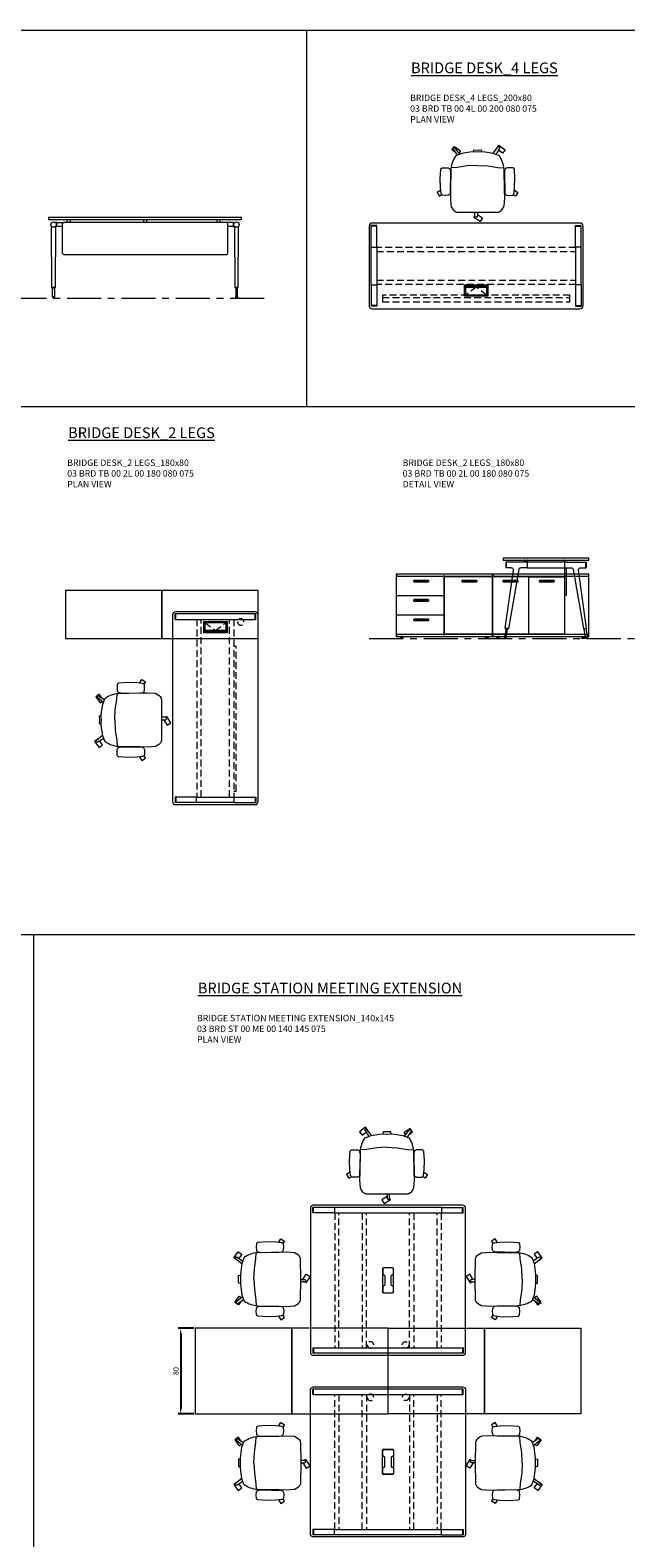
# Model space of a CAD drawing. Units: millimetres. Extents: x 3389 to 38715, y -5617 to 2137.
# Drawn here: x 9497 to 10053, y 730 to 2137 of the extents above; entities that cross this region are included whole.
import ezdxf

# ---------------------------------------------------------------- set-up
doc = ezdxf.new("R2010")
doc.units = ezdxf.units.MM
doc.linetypes.add('CENTER', pattern=[50.8, 31.75, -6.35, 6.35, -6.35])
doc.linetypes.add('HIDDEN', pattern=[9.525, 6.35, -3.175])
for name, color, linetype, lineweight in [('Düz_Çizgi_Addo', 7, 'Continuous', 20), ('Eksen_Addo', 1, 'CENTER', 5), ('Kesik_Çizgi_Addo', 7, 'HIDDEN', 5), ('Referans_Addo', 5, 'Continuous', 5), ('Yazı_Addo', 3, 'Continuous', 5)]:
    doc.layers.add(name, color=color, linetype=linetype, lineweight=lineweight)
doc.layers.add('olcu', color=1, linetype='Continuous')
doc.styles.get("Standard").update_dxf_attribs({"font": 'arial.ttf'})
doc.dimstyles.new('ISO-25', dxfattribs={"dimscale": 2, "dimtxt": 2.5, "dimasz": 2.5, "dimexe": 1.25, "dimexo": 0.625, "dimtad": 1, "dimtxsty": 'Standard', "dimcen": 2.5, "dimadec": 0, "dimazin": 0, "dimtfac": 1, "dimtmove": 0, "dimatfit": 3, "dimfxl": 1, "dimarcsym": 0})

# ---------------------------------------------------------------- blocks, each defined once
blk = doc.blocks.new('O-Live_Addo')
at = {"layer": 'Düz_Çizgi_Addo'}
for p, q in [((-21.3, 58.8), (-17.7, 53.3)), ((-20.8, 60.2), (-21, 60)), ((-15.1, 54.3), (-19.7, 60)), ((15.6, 55), (20.3, 60.8)), ((21.8, 59.4), (18.3, 54)), ((21.4, 61), (21.4, 61)), ((-8.4, 43.3), (-17.8, 41.9)), ((1.3, 43.8), (-8.4, 43.3)), ((1.3, 43.8), (10.9, 43.3)), ((10.9, 43.3), (20.3, 41.9)), ((-17.8, 41.9), (-23.4, 41.5)), ((20.3, 41.9), (26, 41.5))]:
    blk.add_line(p, q, dxfattribs=at)
blk.add_lwpolyline([(-2.6, 56.3), (-2.2, 58.2), (1.3, 58.1), (4.7, 58.2), (5.1, 56.3), (1.3, 56.2), (-2.6, 56.3), (-5.9, 56), (-13.5, 54.9), (-19.1, 52.7, 0.129038), (-23.5, 40.4), (-23.9, 20.4), (-24.1, 13.4), (-23.6, 6.1, 0.123303), (-23.3, 5.2), (-21.2, 2, 0.122815), (-20.5, 1.3), (-19, 0.4, 0.127962), (-18.1, 0.2), (1.3, 0), (20.7, 0.2, 0.127962), (21.5, 0.4), (23.1, 1.3, 0.122815), (23.8, 2), (25.8, 5.2, 0.123303), (26.1, 6.1), (26.7, 13.4), (26.4, 20.4), (26.1, 40.4, 0.129038), (21.7, 52.7), (16, 54.9), (8.4, 56), (5.1, 56.3)], format="xyb", dxfattribs=at)
for points in [[(-19.4, 55.9), (-22.7, 58.2), (-20.3, 61.5), (-14.6, 57.4), (-16, 55.4)], [(19, 59.2), (18.9, 59.2), (21.3, 62.5), (27, 58.4), (24.6, 55.1), (20.8, 57.9)], [(-33.1, 20.7), (-36.5, 18.5), (-34.3, 15.1), (-32.2, 16.5)], [(35.7, 20.6), (39, 18.5), (36.8, 15.1), (34.7, 16.4)], [(1.2, -2.1), (6.1, -5.2), (3.9, -8.7), (-2, -4.9), (-1.2, -3.6)]]:
    blk.add_lwpolyline(points, dxfattribs=at)
for points in [[(-24.2, 18, -0.258394), (-25, 16.6), (-25.6, 16.3, -0.105055), (-26.2, 16), (-28.4, 15.8, -0.049513), (-28.7, 15.8), (-31.1, 16, -0.15049), (-32, 16.3), (-32.3, 16.5), (-32.6, 17.1, -0.096943), (-32.8, 17.8), (-33.4, 23), (-33.7, 31.4), (-33.1, 39.8, -0.115041), (-32.9, 40.5), (-32.6, 41), (-31.7, 41.4), (-28.6, 41.5), (-26.1, 41.4, -0.211678), (-24.9, 40.8), (-24.6, 40.4, -0.129199), (-24.2, 39.7), (-23.9, 37.8, -0.051041), (-23.8, 37.5)], [(26.8, 18, 0.258394), (27.6, 16.6), (28.1, 16.3, 0.105055), (28.8, 16), (30.9, 15.8, 0.049513), (31.2, 15.8), (33.7, 16, 0.15049), (34.6, 16.3), (34.8, 16.5), (35.2, 17.1, 0.096943), (35.4, 17.8), (35.9, 23), (36.2, 31.4), (35.7, 39.8, 0.115041), (35.5, 40.5), (35.2, 41), (34.3, 41.4), (31.1, 41.5), (28.6, 41.4, 0.211678), (27.4, 40.8), (27.1, 40.4, 0.129199), (26.8, 39.7), (26.4, 37.8, 0.051041), (26.4, 37.5)], [(0.1, -4.6), (-0.1, -4.6, -0.414214), (-1.2, -3.5), (-1.2, 0), (1.2, 0), (1.2, -3.5, -0.414214)]]:
    blk.add_lwpolyline(points, format="xyb", close=True, dxfattribs=at)
for centre, radius, start, end in [((-20.6, 59.3), 0.84, 120.6467, 212.6189), ((-20.3, 59.5), 0.84, 38.5722, 120.6467), ((21, 60.3), 0.84, 59.3533, 141.4278), ((20.9, 60), 1.12, 327.3811, 59.3533)]:
    blk.add_arc(centre, radius, start, end, dxfattribs=at)
blk = doc.blocks.new('03 BRD TB 00 4L 00 180 080 075_Front')
at = {"layer": 'Düz_Çizgi_Addo'}
for p, q in [((-87, -65.2), (-87.4, -8.2)), ((-82.4, -4.4), (-83.9, -4.4)), ((-83.5, -8.2), (-83.9, -65.2)), ((-82.4, -8.4), (-83.5, -8.4)), ((-82.4, -4.4), (-75.5, -4.4)), ((-82.4, -8.4), (-82.4, -4.4)), ((-77.5, -8.4), (-82.4, -8.4)), ((-77.5, -6.4), (-77.5, -32.4)), ((75.5, -4.4), (-75.5, -4.4)), ((-73, -1.8), (-73, -4.4)), ((-70, -1.8), (-70, -4.4)), ((-1.5, -1.8), (-1.5, -4.4)), ((1.5, -1.8), (1.5, -4.4)), ((67, -1.8), (67, -4.4)), ((70, -1.8), (70, -4.4)), ((82.4, -4.4), (75.5, -4.4)), ((77.5, -32.4), (77.5, -6.4)), ((82.4, -8.4), (77.5, -8.4)), ((82.4, -4.4), (82.4, -8.4)), ((82.4, -4.4), (83.9, -4.4)), ((82.4, -8.4), (83.5, -8.4)), ((83.5, -8.2), (83.9, -65.2)), ((87, -65.2), (87.4, -8.2)), ((-75.5, -34.4), (75.5, -34.4)), ((-86.8, -65.6), (-87, -65.2)), ((-87, -65.2), (-83.9, -65.2)), ((-83.9, -65.2), (-87, -65.2)), ((-84.1, -65.6), (-86.8, -65.6)), ((-86.3, -65.6), (-84.7, -65.6)), ((-86.3, -74), (-86.3, -65.6)), ((-84.7, -65.6), (-84.7, -74)), ((-83.9, -65.2), (-84.1, -65.6)), ((83.9, -65.2), (87, -65.2)), ((83.9, -65.2), (84.1, -65.6)), ((87, -65.2), (83.9, -65.2)), ((84.1, -65.6), (86.8, -65.6)), ((86.3, -65.6), (84.7, -65.6)), ((84.7, -65.6), (84.7, -74)), ((86.3, -74), (86.3, -65.6)), ((86.8, -65.6), (87, -65.2)), ((-84.7, -74), (-86.3, -74)), ((-86.3, -74), (-86.3, -74.2)), ((-84.7, -74), (-86.3, -74)), ((-84.7, -74.2), (-84.7, -74)), ((84.7, -74), (86.3, -74)), ((84.7, -74.2), (84.7, -74)), ((84.7, -74), (86.3, -74)), ((86.3, -74), (86.3, -74.2))]:
    blk.add_line(p, q, dxfattribs=at)
blk.add_lwpolyline([(-90, -1.8), (90, -1.8), (90, 0), (-90, 0)], close=True, dxfattribs=at)
for centre, major_axis, ratio, start_param, end_param in [((-85.4, -6.4), (-1.8, 1.8), 1, 3.926991, 10.210176), ((-88.4, -8.3), (0.707, 0.707), 1, 5.506342, 6.063683), ((-82.5, -8.3), (0.707, 0.707), 1, 1.790272, 2.347514), ((-75.5, -6.4), (1.41, 1.41), 1, 0.785398, 2.356194), ((75.5, -6.4), (-1.41, 1.41), 1, 3.926991, 5.497787), ((85.4, -6.4), (1.8, 1.8), 1, 5.497787, 11.780972), ((82.5, -8.3), (-0.707, 0.707), 1, 3.935671, 4.492913), ((88.4, -8.3), (-0.707, 0.707), 1, 0.219502, 0.776843), ((-75.5, -32.4), (1.41, 1.41), 1, 2.356194, 3.926991), ((75.5, -32.4), (-1.41, 1.41), 1, 2.356194, 3.926991), ((-85.5, -74.2), (-0.566, 0.566), 0.999996, 0.785392, 3.926993), ((85.5, -74.2), (0.566, 0.566), 0.999996, 2.356192, 5.497793)]:
    blk.add_ellipse(centre, major_axis=major_axis, ratio=ratio, start_param=start_param, end_param=end_param, dxfattribs=at)
blk = doc.blocks.new('Aluminum Cable Cover')
at = {"layer": 'Düz_Çizgi_Addo'}
for p, q in [((0, 9.85), (-10.5, 9.85)), ((-9.5, 9.85), (-9.5, -9.85)), ((-1, 9.85), (-1, -9.85)), ((0, -9.85), (-10.5, -9.85))]:
    blk.add_line(p, q, dxfattribs=at)
for points in [[(0, 10.85), (0, -10.85), (-10.5, -10.85), (-10.5, 10.85)], [(-1.1, 9.75), (-1.1, -9.75), (-8.5, -9.75), (-8.5, 9.75)]]:
    blk.add_lwpolyline(points, close=True, dxfattribs=at)
at = {"layer": 'Kesik_Çizgi_Addo'}
for p, q in [((-1.1, 9.75), (-8.5, 0)), ((-8.5, 0), (-1.1, -9.75))]:
    blk.add_line(p, q, dxfattribs=at)
blk = doc.blocks.new('03 BRD TB 00 4L 00 200 080 075_Plan')
at = {"layer": 'Düz_Çizgi_Addo'}
for p, q in [((97, 0), (-97, 0)), ((-100, -3), (-100, -77)), ((-98, -22.4), (-98, -2.4)), ((-92.9, -2.4), (-98, -2.4)), ((-92.9, -2.9), (-97.9, -2.9)), ((-92.9, -22.4), (-92.9, -2.4)), ((92.9, -2.4), (97.9, -2.4)), ((92.9, -22.4), (92.9, -2.4)), ((92.9, -2.9), (98, -2.9)), ((98, -22.4), (98, -2.4)), ((100, -77), (100, -3)), ((-98, -22.4), (-92.9, -22.4)), ((-98, -22.4), (-92.9, -22.4)), ((-98, -57.6), (-98, -22.4)), ((-92.9, -22.4), (-92.9, -57.6)), ((98, -22.4), (92.9, -22.4)), ((97.9, -22.4), (92.9, -22.4)), ((92.9, -22.4), (92.9, -57.6)), ((98, -57.6), (98, -22.4)), ((-98, -57.6), (-92.9, -57.6)), ((-98, -57.6), (-98, -77.6)), ((-97.9, -57.6), (-92.9, -57.6)), ((-92.9, -57.6), (-92.9, -77.6)), ((92.9, -57.6), (92.9, -77.6)), ((98, -57.6), (92.9, -57.6)), ((97.9, -57.6), (92.9, -57.6)), ((98, -57.6), (98, -77.6)), ((-92.9, -77.1), (-98, -77.1)), ((-92.9, -77.6), (-97.9, -77.6)), ((-97, -80), (97, -80)), ((92.9, -77.1), (97.9, -77.1)), ((92.9, -77.6), (98, -77.6))]:
    blk.add_line(p, q, dxfattribs=at)
for centre, major_axis, start_param, end_param in [((-97, -3), (-2.12, 2.12), -0.785398, 0.785398), ((97, -3), (2.12, 2.12), 5.497787, 7.068583), ((-97, -77), (2.12, 2.12), 2.356194, 3.926991), ((97, -77), (-2.12, 2.12), 2.356194, 3.926991)]:
    blk.add_ellipse(centre, major_axis=major_axis, ratio=1, start_param=start_param, end_param=end_param, dxfattribs=at)
at = {"layer": 'Kesik_Çizgi_Addo'}
for p, q in [((92.9, -22.7), (-92.9, -22.7)), ((-92.9, -26.7), (92.9, -26.7)), ((-92.9, -53.3), (92.9, -53.3)), ((92.9, -57.3), (-92.9, -57.3)), ((-87.5, -67.4), (-87.5, -69.4)), ((87.5, -67.4), (-87.5, -67.4)), ((-87.5, -69.4), (87.5, -69.4)), ((-87.5, -69.4), (-87.5, -73.5)), ((87.5, -69.4), (87.5, -67.4)), ((87.5, -73.5), (87.5, -69.4)), ((-87.5, -73.5), (87.5, -73.5))]:
    blk.add_line(p, q, dxfattribs=at)
at = {"rotation": 270}
blk.add_blockref('Aluminum Cable Cover', (0, -68.3), dxfattribs=at)
blk = doc.blocks.new('03 SDB BO 00 BG SS 180 045 060_Plan')
at = {"layer": 'Düz_Çizgi_Addo'}
for points in [[(-90.05, 0), (-180.05, 0), (-180.05, 45), (-90.05, 45)], [(0, 0), (-90.05, 0), (-90.05, 45), (0, 45)]]:
    blk.add_lwpolyline(points, close=True, dxfattribs=at)
at = {"layer": 'Kesik_Çizgi_Addo'}
blk.add_circle((-163.7, 15.5), 3, dxfattribs=at)
blk = doc.blocks.new('03 BRD TB 00 2L 00 180 080 075_Plan')
at = {"layer": 'Düz_Çizgi_Addo'}
for p, q in [((37, 0), (-37, 0)), ((-40, -3), (-40, -177)), ((-37.6, -7.1), (-37.6, -2)), ((37.6, -2), (-37.6, -2)), ((-37.6, -7.1), (37.6, -7.1)), ((-37.1, -7.1), (-37.1, -2)), ((37.1, -7.1), (37.1, -2)), ((37.6, -7.1), (37.6, -2)), ((40, -177), (40, -3)), ((19.3, -32.5), (17.3, -32.5)), ((17.3, -167.5), (19.3, -167.5)), ((-17.6, -172.9), (-37.6, -172.9)), ((-37.6, -172.9), (-37.6, -178)), ((-17.6, -178), (-37.6, -178)), ((-37.1, -172.9), (-37.1, -178)), ((-37, -180), (37, -180)), ((-17.6, -178), (-17.6, -172.9)), ((-17.6, -178), (-17.6, -172.9)), ((-17.6, -172.9), (17.6, -172.9)), ((17.6, -178), (-17.6, -178)), ((17.6, -177.9), (17.6, -172.9)), ((17.6, -178), (17.6, -172.9)), ((17.6, -172.9), (37.6, -172.9)), ((17.6, -178), (37.6, -178)), ((37.1, -172.9), (37.1, -178)), ((37.6, -172.9), (37.6, -178))]:
    blk.add_line(p, q, dxfattribs=at)
for centre, major_axis, start_param, end_param in [((-37, -3), (-2.12, 2.12), 5.497787, 7.068583), ((37, -3), (-2.12, -2.12), 2.356194, 3.926991), ((-37, -177), (-2.12, -2.12), -0.785398, 0.785398), ((37, -177), (-2.12, 2.12), 2.356194, 3.926991)]:
    blk.add_ellipse(centre, major_axis=major_axis, ratio=1, start_param=start_param, end_param=end_param, dxfattribs=at)
at = {"layer": 'Kesik_Çizgi_Addo'}
for p, q in [((-17.3, -7.1), (-17.3, -172.9)), ((-13.3, -172.9), (-13.3, -7.1)), ((13.3, -172.9), (13.3, -7.1)), ((17.3, -7.1), (17.3, -172.9)), ((19.3, -167.5), (19.3, -32.5))]:
    blk.add_line(p, q, dxfattribs=at)
at = {"rotation": 89.99999999999999}
blk.add_blockref('Aluminum Cable Cover', (0, -9), dxfattribs=at)
blk = doc.blocks.new('03 BRD TB 00 2L 00 180 080 075_Side')
at = {"layer": 'Düz_Çizgi_Addo'}
for p, q in [((-38, -65.2), (-30.4, -11.2)), ((-17.6, -3.8), (-37.6, -3.8)), ((-37.6, -3.8), (-37.6, -8.9)), ((-32.4, -8.9), (-37.6, -8.9)), ((-37.1, -3.8), (-37.1, -8.9)), ((-25.3, -10.6), (-35, -65.7)), ((-17.6, -8.9), (-23.4, -8.9)), ((-20.3, -2), (-20.3, -2.1)), ((-20.1, -2.3), (-19.1, -2.3)), ((-19.1, -2.3), (-19, -2.3)), ((-19, -2.3), (-19, -2.3)), ((-19, -2.3), (-18, -2.3)), ((-17.8, -2.5), (-17.8, -3.8)), ((17.6, -3.8), (-17.6, -3.8)), ((-17.6, -3.8), (-17.6, -8.9)), ((-17.6, -8.9), (17.6, -8.9)), ((-17.3, -3.8), (-17.3, -2)), ((17.3, -3.8), (17.3, -2)), ((17.3, -8.9), (17.3, -34.4)), ((17.6, -8.9), (17.6, -3.8)), ((17.6, -3.8), (37.6, -3.8)), ((17.6, -8.9), (23.4, -8.9)), ((17.8, -2.5), (17.8, -3.8)), ((19, -2.3), (18, -2.3)), ((19.1, -2.3), (19, -2.3)), ((19, -2.3), (19, -2.3)), ((20.1, -2.3), (19.1, -2.3)), ((19.3, -34.4), (19.3, -8.9)), ((20.3, -2), (20.3, -2.1)), ((25.3, -10.6), (35, -65.7)), ((38, -65.2), (30.4, -11.2)), ((32.4, -8.9), (37.6, -8.9)), ((37.1, -3.8), (37.1, -8.9)), ((37.6, -3.8), (37.6, -8.9)), ((17.3, -34.4), (19.3, -34.4)), ((-37.3, -65.7), (-38.7, -74.1)), ((-38, -65.2), (-37.8, -65.6)), ((-35, -65.7), (-38, -65.2)), ((-37.8, -65.6), (-38, -65.2)), ((-37.8, -65.6), (-35.3, -66)), ((-37.1, -74.3), (-35.8, -66)), ((-35.3, -66), (-35, -65.7)), ((-35, -65.7), (-35.3, -66)), ((35, -65.7), (38, -65.2)), ((35.3, -66), (35, -65.7)), ((35, -65.7), (35.3, -66)), ((37.8, -65.6), (35.3, -66)), ((37.1, -74.3), (35.8, -66)), ((37.3, -65.7), (38.7, -74.1)), ((38, -65.2), (37.8, -65.6)), ((37.8, -65.6), (38, -65.2)), ((-38.7, -74.1), (-37.1, -74.3)), ((38.7, -74.1), (37.1, -74.3))]:
    blk.add_line(p, q, dxfattribs=at)
blk.add_lwpolyline([(-40, -1.8), (40, -1.8), (40, 0), (-40, 0)], close=True, dxfattribs=at)
for centre, start, end in [((-20.1, -2), 90, 180), ((-20.1, -2.1), 180, 270), ((-18, -2.5), 0, 90), ((-17.5, -2), 0, 90), ((17.5, -2), 90, 180), ((18, -2.5), 90, 180), ((20.1, -2), 0, 90), ((20.1, -2.1), 270, 0)]:
    blk.add_arc(centre, 0.2, start, end, dxfattribs=at)
at = {"layer": 'Düz_Çizgi_Addo', "extrusion": (0, 0, -1)}
for centre, major_axis, start_param, end_param in [((-32.4, -10.9), (1.41, 1.41), -0.785398, 0.924812), ((-23.4, -10.9), (-1.41, 1.41), 5.671617, 7.068583), ((23.4, -10.9), (1.41, 1.41), -0.785398, 0.611569), ((32.4, -10.9), (-1.41, 1.41), 5.358374, 7.068583), ((-37.9, -74.2), (-0.566, 0.566), 2.513274, 5.654867), ((37.9, -74.2), (-0.566, 0.566), 2.199115, 5.340708)]:
    blk.add_ellipse(centre, major_axis=major_axis, ratio=1, start_param=start_param, end_param=end_param, dxfattribs=at)
blk = doc.blocks.new('03 SDB ST 00 BH DS 180 080 060_Plan')
at = {"layer": 'Düz_Çizgi_Addo'}
for points in [[(-90.05, 0), (-180.05, 0), (-180.05, 80), (-90.05, 80)], [(0, 0), (-90.05, 0), (-90.05, 80), (0, 80)]]:
    blk.add_lwpolyline(points, close=True, dxfattribs=at)
at = {"layer": 'Kesik_Çizgi_Addo'}
for centre in [(-163.7, 64.5), (-163.7, 15.5)]:
    blk.add_circle(centre, 3, dxfattribs=at)
blk = doc.blocks.new('*D122')
at = {"layer": 'Defpoints', "color": 0, "transparency": 16777216}
for p in [(9651, 926), (9637.4, 846), (9651, 846)]:
    blk.add_point(p, dxfattribs=at)
at = {"layer": 'olcu', "color": 0, "lineweight": -2, "transparency": 16777216}
for p, q in [((9649.8, 926), (9634.9, 926)), ((9637.4, 921), (9637.4, 851)), ((9649.8, 846), (9634.9, 846))]:
    blk.add_line(p, q, dxfattribs=at)
at = {"layer": 'olcu', "color": 0, "transparency": 16777216}
for points in [[(9636.6, 921), (9638.2, 921), (9637.4, 926)], [(9636.6, 851), (9638.2, 851), (9637.4, 846)]]:
    blk.add_solid(points, dxfattribs=at)
at = {"layer": 'olcu', "color": 0, "transparency": 16777216, "insert": (9633.6, 886), "char_height": 5, "attachment_point": 5, "rotation": 90}
blk.add_mtext('80', dxfattribs=at)
blk = doc.blocks.new('03 BRD ST 00 ME 00 140 145 075_Plan')
at = {"layer": 'Düz_Çizgi_Addo'}
for p, q in [((-69.5, 0), (69.5, 0)), ((-72.5, -137), (-72.5, -3)), ((-70.1, -7.1), (-70.1, -2)), ((70.1, -2), (-70.1, -2)), ((-70.1, -7.1), (70.1, -7.1)), ((-69.6, -7.1), (-69.6, -2)), ((69.6, -7.1), (69.6, -2)), ((70.1, -7.1), (70.1, -2)), ((72.5, -3), (72.5, -137)), ((-5.2, -80.8), (-5.2, -59.1)), ((-5, -64.1), (-5, -59.3)), ((-4.3, -58.2), (4.3, -58.2)), ((-4.1, -58.4), (4.1, -58.4)), ((-3.8, -65), (-4.1, -65)), ((-2.9, -74.1), (-2.9, -65.9)), ((2.9, -65.9), (2.9, -74.1)), ((4.1, -65), (3.8, -65)), ((5, -59.3), (5, -64.1)), ((5.2, -59.1), (5.2, -80.8)), ((-5, -80.6), (-5, -75.9)), ((4.3, -81.7), (-4.3, -81.7)), ((-4.1, -75), (-3.8, -75)), ((4.1, -81.5), (-4.1, -81.5)), ((3.8, -75), (4.1, -75)), ((5, -75.9), (5, -80.6)), ((-70.1, -132.9), (-70.1, -138)), ((-50.1, -132.9), (-70.1, -132.9)), ((-50.1, -138), (-70.1, -138)), ((-69.6, -132.9), (-69.6, -138)), ((69.5, -140), (-69.5, -140)), ((-50.1, -138), (-50.1, -132.9)), ((-50.1, -137.9), (-50.1, -132.9)), ((-50.1, -132.9), (50.1, -132.9)), ((50.1, -138), (-50.1, -138)), ((50.1, -132.9), (70.1, -132.9)), ((50.1, -138), (50.1, -132.9)), ((50.1, -137.9), (50.1, -132.9)), ((50.1, -138), (70.1, -138)), ((69.6, -132.9), (69.6, -138)), ((70.1, -132.9), (70.1, -138))]:
    blk.add_line(p, q, dxfattribs=at)
for centre, start, end in [((-4.3, -59.1), 90, 180), ((-4.1, -59.3), 90, 180), ((-4.1, -64.1), 180, 270), ((-3.8, -65.9), 0, 90), ((3.8, -65.9), 90, 180), ((4.1, -59.3), 0, 90), ((4.1, -64.1), 270, 0), ((4.3, -59.1), 0, 90), ((-4.3, -80.8), 180, 270), ((-4.1, -75.9), 90, 180), ((-4.1, -80.6), 180, 270), ((-3.8, -74.1), 270, 0), ((3.8, -74.1), 180, 270), ((4.1, -75.9), 0, 90), ((4.1, -80.6), 270, 0), ((4.3, -80.8), 270, 0)]:
    blk.add_arc(centre, 0.9, start, end, dxfattribs=at)
at = {"layer": 'Düz_Çizgi_Addo', "extrusion": (0, 0, -1)}
for centre, major_axis, start_param, end_param in [((-69.5, -3), (-2.12, 2.12), -0.785398, 0.785398), ((69.5, -3), (-2.12, -2.12), 2.356194, 3.926991), ((-69.5, -137), (-2.12, -2.12), 5.497787, 7.068583), ((69.5, -137), (-2.12, 2.12), 2.356194, 3.926991)]:
    blk.add_ellipse(centre, major_axis=major_axis, ratio=1, start_param=start_param, end_param=end_param, dxfattribs=at)
at = {"layer": 'Kesik_Çizgi_Addo'}
for p, q in [((-49.8, -132.9), (-49.8, -7.1)), ((-45.8, -7.1), (-45.8, -132.9)), ((-24.2, -132.9), (-24.2, -7.1)), ((-20.2, -7.1), (-20.2, -132.9)), ((20.2, -7.1), (20.2, -132.9)), ((24.2, -132.9), (24.2, -7.1)), ((45.8, -7.1), (45.8, -132.9)), ((49.8, -132.9), (49.8, -7.1))]:
    blk.add_line(p, q, dxfattribs=at)
blk = doc.blocks.new('03 SDB BO 00 BG SS 180 045 060_Front')
blk.add_line((-56.1, -2.1), (-22.6, -2.1))
for points in [[(-163.1, -6.9), (-149.9, -6.9, 0.414214), (-149.6, -6.6), (-149.6, -6.4, 0.414214), (-149.9, -6.1), (-163.1, -6.1, 0.414214), (-163.4, -6.4), (-163.4, -6.6, 0.414214)], [(-118.1, -6.9), (-104.9, -6.9, 0.414214), (-104.6, -6.6), (-104.6, -6.4, 0.414214), (-104.9, -6.1), (-118.1, -6.1, 0.414214), (-118.4, -6.4), (-118.4, -6.6, 0.414214)], [(-79.7, -6.9), (-66.5, -6.9, 0.414214), (-66.2, -6.6), (-66.2, -6.4, 0.414214), (-66.5, -6.1), (-79.7, -6.1, 0.414214), (-80, -6.4), (-80, -6.6, 0.414214)], [(-45.9, -6.9), (-32.7, -6.9, 0.414214), (-32.4, -6.6), (-32.4, -6.4, 0.414214), (-32.7, -6.1), (-45.9, -6.1, 0.414214), (-46.2, -6.4), (-46.2, -6.6, 0.414214)], [(-163.1, -24.9), (-149.9, -24.9, 0.414214), (-149.6, -24.6), (-149.6, -24.4, 0.414214), (-149.9, -24.1), (-163.1, -24.1, 0.414214), (-163.4, -24.4), (-163.4, -24.6, 0.414214)], [(-163.1, -43), (-149.9, -43, 0.414214), (-149.6, -42.7), (-149.6, -42.5, 0.414214), (-149.9, -42.2), (-163.1, -42.2, 0.414214), (-163.4, -42.5), (-163.4, -42.7, 0.414214)]]:
    blk.add_lwpolyline(points, format="xyb", close=True)
at = {"layer": 'Düz_Çizgi_Addo'}
for points in [[(-180, -1.8), (-90, -1.8), (-90, 0), (-180, 0)], [(-90, -1.8), (0, -1.8), (0, 0), (-90, 0)], [(-22.3, -56.3), (-22.3, -1.8), (-0.1, -1.8), (-0.1, -56.3)], [(-180, -58.1), (-90, -58.1), (-90, -56.3), (-180, -56.3)], [(-176.4, -59.6), (-173.4, -59.6), (-174.4, -59.1), (-175.4, -59.1)], [(-176.4, -60.1), (-173.4, -60.1), (-173.4, -59.6), (-176.4, -59.6)], [(-174.4, -59.1), (-174.4, -58.1), (-175.4, -58.1), (-175.4, -59.1)], [(-93.7, -59.6), (-96.7, -59.6), (-95.7, -59.1), (-94.7, -59.1)], [(-93.7, -60.1), (-96.7, -60.1), (-96.7, -59.6), (-93.7, -59.6)], [(-95.7, -59.1), (-95.7, -58.1), (-94.7, -58.1), (-94.7, -59.1)], [(-90, -58.1), (0, -58.1), (0, -56.3), (-90, -56.3)], [(-86.3, -59.6), (-83.3, -59.6), (-84.3, -59.1), (-85.3, -59.1)], [(-86.3, -60.1), (-83.3, -60.1), (-83.3, -59.6), (-86.3, -59.6)], [(-84.3, -59.1), (-84.3, -58.1), (-85.3, -58.1), (-85.3, -59.1)], [(-3.6, -59.6), (-6.6, -59.6), (-5.6, -59.1), (-4.6, -59.1)], [(-3.6, -60.1), (-6.6, -60.1), (-6.6, -59.6), (-3.6, -59.6)], [(-5.6, -59.1), (-5.6, -58.1), (-4.6, -58.1), (-4.6, -59.1)]]:
    blk.add_lwpolyline(points, close=True, dxfattribs=at)
for points in [[(-178.1, -2.1), (-178.1, -1.8), (-179.9, -1.8), (-179.9, -56.3), (-178.1, -56.3), (-178.1, -56)], [(-177.7, -2.1), (-179.9, -2.1), (-179.9, -19.9), (-135.2, -19.9), (-135.2, -2.1), (-177.7, -2.1)], [(-134.1, -2.1), (-134.1, -1.8), (-135.9, -1.8), (-135.9, -2.1)], [(-132.7, -2.1), (-90.2, -2.1), (-90.2, -56), (-134.9, -56), (-134.9, -2.1), (-132.7, -2.1)], [(-91.9, -2.1), (-91.9, -1.8), (-90.1, -1.8), (-90.1, -56.3), (-91.9, -56.3), (-91.9, -56)], [(-88.1, -2.1), (-88.1, -1.8), (-89.9, -1.8), (-89.9, -56.3), (-88.1, -56.3), (-88.1, -56)], [(-58.5, -2.1), (-56.3, -2.1), (-56.3, -56), (-89.8, -56), (-89.8, -2.1), (-58.5, -2.1)], [(-53.9, -2.1), (-22.6, -2.1), (-22.6, -56), (-56.1, -56), (-56.1, -2.1), (-53.9, -2.1)], [(-177.7, -20.1), (-179.9, -20.1), (-179.9, -37.9), (-135.2, -37.9), (-135.2, -20.1), (-177.7, -20.1)], [(-178.1, -20.1), (-178.1, -19.9)], [(-135.9, -19.9), (-135.9, -20.1)], [(-177.7, -38.2), (-179.9, -38.2), (-179.9, -56), (-135.2, -56), (-135.2, -38.2), (-177.7, -38.2)], [(-178.1, -38.2), (-178.1, -37.9)], [(-135.9, -37.9), (-135.9, -38.2)], [(-135.9, -56), (-135.9, -56.3), (-134.1, -56.3), (-134.1, -56)]]:
    blk.add_lwpolyline(points, dxfattribs=at)

msp = doc.modelspace()

# ---------------------------------------------------------------- linework, layer by layer
at = {"layer": 'Eksen_Addo'}
for p, q in [((9378.809, 1887.391), (9719.059, 1887.391)), ((9378.809, 1887.391), (9719.059, 1887.391)), ((9813.585, 1569.608), (10308.585, 1569.608))]:
    msp.add_line(p, q, dxfattribs=at)
at = {"layer": 'Referans_Addo'}
for p, q in [((3389.178, 2137.369), (13942.406, 2137.369)), ((9754.985, 2137.369), (9754.985, 1786.221)), ((3389.178, 1786.221), (15426.96, 1786.221)), ((3389.178, 1293.558), (21721.184, 1293.558)), ((9499.846, 1293.558), (9499.846, -457.085))]:
    msp.add_line(p, q, dxfattribs=at)

# ---------------------------------------------------------------- block references
for name, p in [('O-Live_Addo', (9913.369, 1967.391)), ('03 SDB BO 00 BG SS 180 045 060_Front', (10018.585, 1629.708)), ('03 SDB ST 00 BH DS 180 080 060_Plan', (10011.109, 845.981)), ('03 BRD ST 00 ME 00 140 145 075_Plan', (9831.059, 871.231))]:
    msp.add_blockref(name, p)
at = {"xscale": -1}
for name, p in [('03 SDB BO 00 BG SS 180 045 060_Plan', (9529.783, 1569.608)), ('O-Live_Addo', (9831.368, 1051.039)), ('03 SDB ST 00 BH DS 180 080 060_Plan', (9651.009, 845.981))]:
    msp.add_blockref(name, p, dxfattribs=at)
for name, p, rotation in [('O-Live_Addo', (9619.525, 1494.916), 90), ('03 BRD ST 00 ME 00 140 145 075_Plan', (9831.059, 900.731), 180), ('O-Live_Addo', (9912.618, 970.423), 270), ('O-Live_Addo', (9749.501, 801.539), 90)]:
    msp.add_blockref(name, p, dxfattribs=dict(at, rotation=rotation))
for p, rotation in [((9749.501, 970.423), 90.00000000000001), ((9912.618, 801.539), 270)]:
    msp.add_blockref('O-Live_Addo', p, dxfattribs=dict(rotation=rotation))
at = {"layer": 'Düz_Çizgi_Addo'}
for name, p in [('03 BRD TB 00 4L 00 180 080 075_Front', (9604.059, 1962.391)), ('03 BRD TB 00 4L 00 200 080 075_Plan', (9913.369, 1957.391)), ('03 BRD TB 00 2L 00 180 080 075_Side', (9978.585, 1644.608)), ('03 BRD TB 00 2L 00 180 080 075_Plan', (9669.833, 1594.608))]:
    msp.add_blockref(name, p, dxfattribs=at)

# ---------------------------------------------------------------- texts
at = {"layer": 'Yazı_Addo', "color": 3, "attachment_point": 1}
for s, insert, char_height, width in [('{\\fCentury Gothic|b0|i0|c162|p34;\\LBRIDGE DESK_4 LEGS}', (9852.541, 2107.186), 10, 164.8361), ('{\\fCentury Gothic|b0|i0|c162|p34;BRIDGE DESK_4 LEGS_200x80\\P03 BRD TB 00 4L 00 200 080 075\\PPLAN VIEW}', (9851.754, 2077.186), 6, 164.8361), ('{\\fCentury Gothic|b0|i0|c162|p34;\\LBRIDGE DESK_2 LEGS}', (9532.209, 1766.704), 10, 239.41933), ('{\\fCentury Gothic|b0|i0|c162|p34;BRIDGE DESK_2 LEGS_180x80\\P03 BRD TB 00 2L 00 180 080 075\\PPLAN VIEW}', (9531.423, 1736.704), 6, 164.8361), ('{\\fCentury Gothic|b0|i0|c162|p34;BRIDGE DESK_2 LEGS_180x80\\P03 BRD TB 00 2L 00 180 080 075\\PDETAIL VIEW}', (9844.696, 1736.704), 6, 164.8361), ('{\\fCentury Gothic|b0|i0|c162|p34;\\LBRIDGE STATION MEETING EXTENSION}', (9653.399, 1248.47), 10, 305.43068), ('{\\fCentury Gothic|b0|i0|c162|p34;BRIDGE STATION MEETING EXTENSION_140x145\\fCalibri|b0|i0|c162|p34;\\C256;\\P\\fCentury Gothic|b0|i0|c162|p34;\\C3;03 BRD ST 00 ME 00 140 145 075\\PPLAN VIEW}', (9652.612, 1218.47), 6, 222.33468)]:
    msp.add_mtext(s, dxfattribs=dict(at, insert=insert, char_height=char_height, width=width))

# ---------------------------------------------------------------- dimensions: what is measured, and where the dimension line sits
at = {"layer": 'olcu'}
dim = msp.add_linear_dim(base=(9637.401, 845.981), p1=(9651.009, 925.981), p2=(9651.009, 845.981), angle=90, dimstyle='ISO-25', dxfattribs=at)
dim.commit()
dim.dimension.update_dxf_attribs({"geometry": '*D122', "text_midpoint": (9633.598, 885.981)})

doc.saveas('drawing.dxf')
